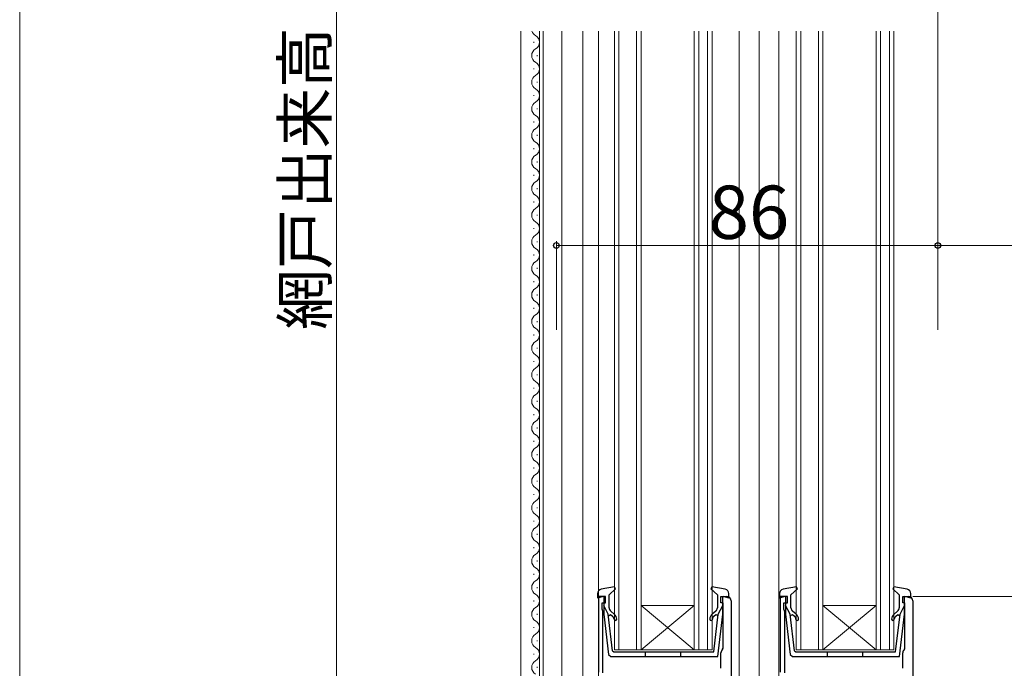
# Model space of a CAD drawing. Extents: x 0 to 1050, y 0 to 1583.
# Drawn here: x 0 to 222, y 863 to 1009 of the extents above; entities that cross this region are included whole.
import ezdxf

# ---------------------------------------------------------------- set-up
doc = ezdxf.new("R2010")
doc.units = 0
for name, color, linetype, lineweight in [('YKK_11', 7, 'CONTINUOUS', 30), ('YKK_12', 2, 'CONTINUOUS', 13), ('YKK_13', 4, 'CONTINUOUS', 30), ('YKK_D', 6, 'CONTINUOUS', 13), ('YKK_ZWAK', 7, 'CONTINUOUS', 30)]:
    doc.layers.add(name, color=color, linetype=linetype, lineweight=lineweight)
doc.styles.add('text-b', font='txt')

msp = doc.modelspace()

# ---------------------------------------------------------------- linework, layer by layer
at = {"layer": 'YKK_11', "linetype": 'ByBlock', "lineweight": -2, "ltscale": 0.5}
for p, q in [((132.1, 878.95), (130.5, 878.95)), ((130.5, 878.95), (130.5, 861.87)), ((131.3, 876.1), (131.3, 877.55)), ((131.3, 877.55), (132.1, 877.55)), ((132.1, 877.55), (132.1, 878.95)), ((158.1, 877.55), (158.1, 878.95)), ((158.1, 878.95), (159.4, 878.95)), ((158.6, 877.55), (158.1, 877.55)), ((158.6, 867.28), (158.6, 877.55)), ((160.4, 877.95), (160.4, 805.95)), ((173.1, 878.95), (171.5, 878.95)), ((171.5, 878.95), (171.5, 861.87)), ((172.3, 876.1), (172.3, 877.55)), ((172.3, 877.55), (173.1, 877.55)), ((173.1, 877.55), (173.1, 878.95)), ((199.1, 877.55), (199.1, 878.95)), ((199.1, 878.95), (200.4, 878.95)), ((199.6, 877.55), (199.1, 877.55)), ((199.6, 867.28), (199.6, 877.55)), ((201.4, 877.95), (201.4, 805.95)), ((131.4, 875.88), (131.3, 876.1)), ((131.5, 875.65), (131.4, 875.88)), ((131.5, 861.73), (131.5, 875.65)), ((172.4, 875.88), (172.3, 876.1)), ((172.5, 875.65), (172.4, 875.88)), ((172.5, 861.73), (172.5, 875.65)), ((158.1, 862.75), (158.1, 866.25)), ((158.48, 867.04), (158.6, 867.28)), ((199.1, 862.75), (199.1, 866.25)), ((199.48, 867.04), (199.6, 867.28))]:
    msp.add_line(p, q, dxfattribs=at)
for centre, start, end in [((159.4, 877.95), 0, 90), ((200.4, 877.95), 0, 90), ((159.1, 866.25), 127.9799, 180), ((200.1, 866.25), 127.9799, 180)]:
    msp.add_arc(centre, 1, start, end, dxfattribs=at)
at = {"layer": 'YKK_12'}
for p, q in [((113, 1006.48), (113, 787.95)), ((117.2, 1006.48), (117.2, 832.95)), ((118, 1006.48), (118, 832.95)), ((122.2, 832.95), (122.2, 1006.48)), ((127, 787.95), (127, 1006.48)), ((130.5, 805.95), (130.5, 1006.48)), ((134.1, 1006.48), (134.1, 866.95)), ((135.1, 866.95), (135.1, 1006.48)), ((139.1, 1006.48), (139.1, 866.95)), ((140.1, 866.95), (140.1, 1006.48)), ((152.1, 1006.48), (152.1, 866.95)), ((153.1, 866.95), (153.1, 1006.48)), ((155.1, 1006.48), (155.1, 866.95)), ((156.1, 866.95), (156.1, 1006.48)), ((162.2, 855.66), (162.2, 1006.48)), ((166.7, 805.95), (166.7, 1006.48)), ((171.2, 805.95), (171.2, 1006.48)), ((175.1, 1006.48), (175.1, 866.95)), ((176.1, 866.95), (176.1, 1006.48)), ((180.1, 1006.48), (180.1, 866.95)), ((181.1, 866.95), (181.1, 1006.48)), ((193.1, 1006.48), (193.1, 866.95)), ((194.1, 866.95), (194.1, 1006.48)), ((196.1, 1006.48), (196.1, 866.95)), ((197.1, 866.95), (197.1, 1006.48)), ((115.94, 1003.85), (115.94, 1004.05)), ((116.7, 1000.85), (116.7, 1001.05)), ((115.94, 997.85), (115.94, 998.05)), ((116.7, 994.85), (116.7, 995.05)), ((115.94, 991.85), (115.94, 992.05)), ((116.7, 988.85), (116.7, 989.05)), ((115.94, 985.85), (115.94, 986.05)), ((116.7, 982.85), (116.7, 983.05)), ((115.94, 979.85), (115.94, 980.05)), ((116.7, 976.85), (116.7, 977.05)), ((115.94, 973.85), (115.94, 974.05)), ((116.7, 970.85), (116.7, 971.05)), ((115.94, 967.85), (115.94, 968.05)), ((116.7, 964.85), (116.7, 965.05)), ((115.94, 961.85), (115.94, 962.05)), ((116.7, 958.85), (116.7, 959.05)), ((115.94, 955.85), (115.94, 956.05)), ((116.7, 952.85), (116.7, 953.05)), ((115.94, 949.85), (115.94, 950.05)), ((116.7, 946.85), (116.7, 947.05)), ((115.94, 943.85), (115.94, 944.05)), ((116.7, 940.85), (116.7, 941.05)), ((115.94, 937.85), (115.94, 938.05)), ((116.7, 934.85), (116.7, 935.05)), ((115.94, 931.85), (115.94, 932.05)), ((116.7, 928.85), (116.7, 929.05)), ((115.94, 925.85), (115.94, 926.05)), ((116.7, 922.85), (116.7, 923.05)), ((115.94, 919.85), (115.94, 920.05)), ((116.7, 916.85), (116.7, 917.05)), ((115.94, 913.85), (115.94, 914.05)), ((116.7, 910.85), (116.7, 911.05)), ((115.94, 907.85), (115.94, 908.05)), ((116.7, 904.85), (116.7, 905.05)), ((115.94, 901.85), (115.94, 902.05)), ((116.7, 898.85), (116.7, 899.05)), ((115.94, 895.85), (115.94, 896.05)), ((116.7, 892.85), (116.7, 893.05)), ((115.94, 889.85), (115.94, 890.05)), ((116.7, 886.85), (116.7, 887.05)), ((115.94, 883.85), (115.94, 884.05)), ((116.7, 880.85), (116.7, 881.05)), ((115.94, 877.85), (115.94, 878.05)), ((140.1, 876.95), (152.1, 876.95)), ((140.1, 866.95), (152.1, 876.95)), ((152.1, 866.95), (140.1, 876.95)), ((181.1, 876.95), (193.1, 876.95)), ((181.1, 866.95), (193.1, 876.95)), ((193.1, 866.95), (181.1, 876.95)), ((116.7, 874.85), (116.7, 875.05)), ((115.94, 871.85), (115.94, 872.05)), ((116.7, 868.85), (116.7, 869.05)), ((115.94, 865.85), (115.94, 866.05)), ((134.1, 866.95), (140.1, 866.95)), ((140.1, 866.95), (152.1, 866.95)), ((152.1, 866.95), (156.1, 866.95)), ((175.1, 866.95), (181.1, 866.95)), ((181.1, 866.95), (193.1, 866.95)), ((193.1, 866.95), (197.1, 866.95)), ((116.7, 862.85), (116.7, 863.05))]:
    msp.add_line(p, q, dxfattribs=at)
for centre, start, end in [((117.16, 1006.95), 195.9731, 240.7975), ((115.48, 1003.95), 299.2025, 60.7975), ((117.16, 1000.95), 119.2025, 240.7975), ((115.48, 997.95), 299.2025, 60.7975), ((117.16, 994.95), 119.2025, 240.7975), ((115.48, 991.95), 299.2025, 60.7975), ((117.16, 988.95), 119.2025, 240.7975), ((115.48, 985.95), 299.2025, 60.7975), ((117.16, 982.95), 119.2025, 240.7975), ((115.48, 979.95), 299.2025, 60.7975), ((117.16, 976.95), 119.2025, 240.7975), ((115.48, 973.95), 299.2025, 60.7975), ((117.16, 970.95), 119.2025, 240.7975), ((115.48, 967.95), 299.2025, 60.7975), ((117.16, 964.95), 119.2025, 240.7975), ((115.48, 961.95), 299.2025, 60.7975), ((117.16, 958.95), 119.2025, 240.7975), ((115.48, 955.95), 299.2025, 60.7975), ((117.16, 952.95), 119.2025, 240.7975), ((115.48, 949.95), 299.2025, 60.7975), ((117.16, 946.95), 119.2025, 240.7975), ((115.48, 943.95), 299.2025, 60.7975), ((117.16, 940.95), 119.2025, 240.7975), ((115.48, 937.95), 299.2025, 60.7975), ((117.16, 934.95), 119.2025, 240.7975), ((115.48, 931.95), 299.2025, 60.7975), ((117.16, 928.95), 119.2025, 240.7975), ((115.48, 925.95), 299.2025, 60.7975), ((117.16, 922.95), 119.2025, 240.7975), ((115.48, 919.95), 299.2025, 60.7975), ((117.16, 916.95), 119.2025, 240.7975), ((115.48, 913.95), 299.2025, 60.7975), ((117.16, 910.95), 119.2025, 240.7975), ((115.48, 907.95), 299.2025, 60.7975), ((117.16, 904.95), 119.2025, 240.7975), ((115.48, 901.95), 299.2025, 60.7975), ((117.16, 898.95), 119.2025, 240.7975), ((115.48, 895.95), 299.2025, 60.7975), ((117.16, 892.95), 119.2025, 240.7975), ((115.48, 889.95), 299.2025, 60.7975), ((117.16, 886.95), 119.2025, 240.7975), ((115.48, 883.95), 299.2025, 60.7975), ((117.16, 880.95), 119.2025, 240.7975), ((115.48, 877.95), 299.2025, 60.7975), ((117.16, 874.95), 119.2025, 240.7975), ((115.48, 871.95), 299.2025, 60.7975), ((117.16, 868.95), 119.2025, 240.7975), ((115.48, 865.95), 299.2025, 60.7975), ((117.16, 862.95), 119.2025, 240.7975)]:
    msp.add_arc(centre, 1.72, start, end, dxfattribs=at)
at = {"layer": 'YKK_13', "linetype": 'ByBlock', "lineweight": -2, "ltscale": 0.5}
for p, q in [((130.3, 879.62), (130.3, 878.65)), ((134.12, 881.16), (131.12, 880.6)), ((132.9, 879.35), (134.36, 880.68)), ((132.9, 876.42), (132.9, 879.35)), ((134.36, 880.68), (134.12, 881.16)), ((156.08, 881.16), (155.84, 880.68)), ((155.84, 880.68), (157.3, 879.35)), ((159.08, 880.6), (156.08, 881.16)), ((157.3, 879.35), (157.3, 876.42)), ((159.9, 878.65), (159.9, 879.62)), ((171.3, 879.62), (171.3, 878.65)), ((175.12, 881.16), (172.12, 880.6)), ((173.9, 879.35), (175.36, 880.68)), ((173.9, 876.42), (173.9, 879.35)), ((175.36, 880.68), (175.12, 881.16)), ((197.08, 881.16), (196.84, 880.68)), ((196.84, 880.68), (198.3, 879.35)), ((200.08, 880.6), (197.08, 881.16)), ((198.3, 879.35), (198.3, 876.42)), ((200.9, 878.65), (200.9, 879.62)), ((130.3, 878.65), (131.7, 879.04)), ((131.7, 879.04), (131.7, 874.93)), ((132.71, 874.95), (131.7, 876.95)), ((157.49, 874.95), (158.5, 876.95)), ((158.5, 874.93), (158.5, 879.04)), ((158.5, 879.04), (159.9, 878.65)), ((171.3, 878.65), (172.7, 879.04)), ((172.7, 879.04), (172.7, 874.93)), ((173.71, 874.95), (172.7, 876.95)), ((198.49, 874.95), (199.5, 876.95)), ((199.5, 874.93), (199.5, 879.04)), ((199.5, 879.04), (200.9, 878.65)), ((131.7, 874.93), (132.75, 865.89)), ((133.67, 866.72), (132.71, 874.95)), ((132.75, 874.61), (133.24, 874.88)), ((133.24, 874.88), (133.68, 874.51)), ((134.06, 874.97), (133.26, 875.65)), ((156.94, 875.65), (156.14, 874.97)), ((156.5, 866.45), (157.49, 874.95)), ((156.52, 874.51), (156.96, 874.88)), ((156.96, 874.88), (157.45, 874.61)), ((157.4, 865.45), (158.5, 874.93)), ((157.45, 874.67), (157.45, 874.68)), ((172.7, 874.93), (173.75, 865.89)), ((174.67, 866.72), (173.71, 874.95)), ((173.75, 874.61), (174.24, 874.88)), ((174.24, 874.88), (174.68, 874.51)), ((175.06, 874.97), (174.26, 875.65)), ((197.94, 875.65), (197.14, 874.97)), ((197.5, 866.45), (198.49, 874.95)), ((197.52, 874.51), (197.96, 874.88)), ((197.96, 874.88), (198.45, 874.61)), ((198.4, 865.45), (199.5, 874.93)), ((198.45, 874.67), (198.45, 874.68)), ((132.75, 865.89), (133.25, 865.45)), ((133.67, 866.72), (133.97, 866.45)), ((133.97, 866.45), (145.1, 866.45)), ((141.1, 865.45), (141.1, 866.45)), ((145.1, 866.45), (156.5, 866.45)), ((149.1, 865.45), (149.1, 866.45)), ((173.75, 865.89), (174.25, 865.45)), ((174.67, 866.72), (174.97, 866.45)), ((174.97, 866.45), (186.1, 866.45)), ((182.1, 865.45), (182.1, 866.45)), ((186.1, 866.45), (197.5, 866.45)), ((190.1, 865.45), (190.1, 866.45)), ((133.25, 865.45), (157.4, 865.45)), ((174.25, 865.45), (198.4, 865.45))]:
    msp.add_line(p, q, dxfattribs=at)
for centre, radius, start, end in [((131.3, 879.62), 1, 100.5122, 180), ((158.9, 879.62), 1, 0, 79.4879), ((172.3, 879.62), 1, 100.5122, 180), ((199.9, 879.62), 1, 0, 79.4879), ((133.9, 876.42), 1, 180, 230), ((133.1, 873.82), 1.5, 0, 50), ((157.1, 873.82), 1.5, 130, 180), ((156.3, 876.42), 1, 310, 0), ((174.9, 876.42), 1, 180, 230), ((174.1, 873.82), 1.5, 0, 50), ((198.1, 873.82), 1.5, 130, 180), ((197.3, 876.42), 1, 310, 0), ((133.1, 873.82), 0.9, 0, 50), ((134.3, 873.82), 0.3, 180, 0), ((155.9, 873.82), 0.3, 180, 0), ((157.1, 873.82), 0.9, 130, 180), ((174.1, 873.82), 0.9, 0, 50), ((175.3, 873.82), 0.3, 180, 0), ((196.9, 873.82), 0.3, 180, 0), ((198.1, 873.82), 0.9, 130, 180)]:
    msp.add_arc(centre, radius, start, end, dxfattribs=at)
at = {"layer": 'YKK_D'}
for p, q in [((71.4, 1211), (71.4, 787.95)), ((207, 951.12), (207, 959.12)), ((207, 958.12), (229.5, 958.12)), ((201.4, 878.95), (346, 878.95))]:
    msp.add_line(p, q, dxfattribs=at)
at = {"layer": 'YKK_D', "ltscale": 1.5}
for p, q in [((207, 959.12), (207, 1058.98)), ((121, 939.12), (121, 959.12)), ((207, 939.12), (207, 959.12)), ((121, 958.12), (207, 958.12))]:
    msp.add_line(p, q, dxfattribs=at)
at = {"layer": 'YKK_D', "linetype": 'ByBlock', "lineweight": -2}
for centre in [(121, 958.12), (207, 958.12), (207, 958.12)]:
    msp.add_circle(centre, 0.637, dxfattribs=at)
at = {"layer": 'YKK_ZWAK', "lineweight": 20}
msp.add_line((0, 1530), (0, 0), dxfattribs=at)

# ---------------------------------------------------------------- texts
at = {"layer": 'YKK_D', "style": 'text-b'}
msp.add_text('網戸出来高 MH＝H', height=10, rotation=90, dxfattribs=at).set_placement((69.29, 939.08))
msp.add_text('86', height=12, dxfattribs=at).set_placement((155.34, 959.62))

doc.saveas('drawing.dxf')
